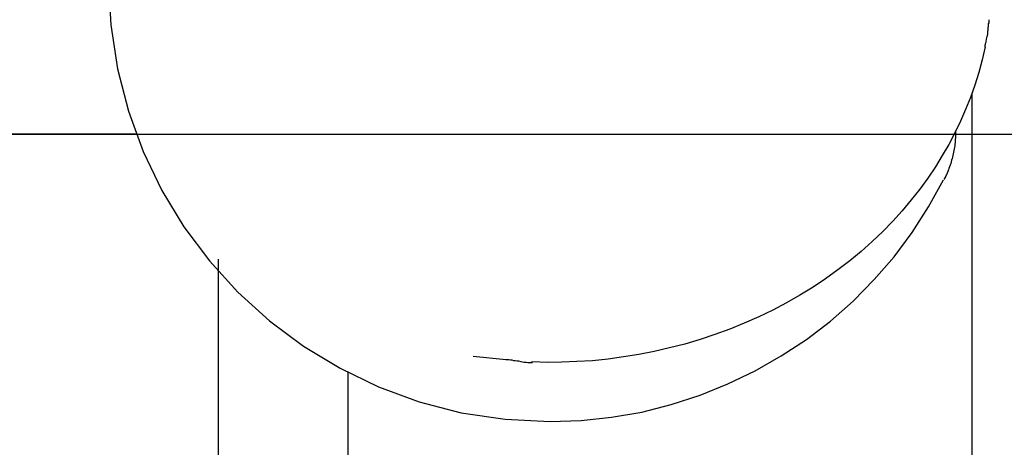
# Model space of a CAD drawing. Extents: x -30.8 to 30.8, y -16.5 to 16.5.
# Drawn here: x -0.6 to 0.1, y 1.3 to 1.5 of the extents above; entities that cross this region are included whole.
import ezdxf

# ---------------------------------------------------------------- set-up
doc = ezdxf.new("R2010")
doc.units = 0
doc.linetypes.add('NEW_LINE8', pattern=[0])
doc.layers.get('0').update_dxf_attribs({"linetype": 'CONTINUOUS'})

msp = doc.modelspace()

# ---------------------------------------------------------------- linework, layer by layer
at = {"color": 0}
for points in [[(-0.5466, 1.5757), (-0.5449, 1.545), (-0.5404, 1.5152), (-0.5329, 1.4864), (-0.5229, 1.459), (-0.5102, 1.4326), (-0.4952, 1.4079), (-0.4778, 1.3848), (-0.4585, 1.3636), (-0.4371, 1.3441), (-0.414, 1.3269), (-0.3892, 1.3118), (-0.3631, 1.2992), (-0.3355, 1.289), (-0.3069, 1.2817), (-0.2771, 1.2772), (-0.2466, 1.2757), (-0.2466, 1.2757), (-0.2255, 1.2764), (-0.2048, 1.2786), (-0.1843, 1.2821), (-0.1644, 1.2872), (-0.1447, 1.2935), (-0.1258, 1.3012), (-0.1073, 1.3101), (-0.0896, 1.3203), (-0.0725, 1.3314), (-0.0562, 1.3439), (-0.0408, 1.3574), (-0.0264, 1.372), (-0.0129, 1.3874), (-0.0006, 1.404), (0.0105, 1.4214), (0.0207, 1.4398)], [(-0.5466, 1.5757), (-0.5449, 1.545), (-0.5404, 1.5152), (-0.5329, 1.4864), (-0.5229, 1.459), (-0.5102, 1.4326), (-0.4952, 1.4079), (-0.4778, 1.3848), (-0.4585, 1.3636), (-0.4371, 1.3441), (-0.414, 1.3269), (-0.3892, 1.3118), (-0.3631, 1.2992), (-0.3355, 1.289), (-0.3069, 1.2817), (-0.2771, 1.2772), (-0.2466, 1.2757), (-0.2466, 1.2757), (-0.2255, 1.2764), (-0.2048, 1.2786), (-0.1843, 1.2821), (-0.1644, 1.2872), (-0.1447, 1.2935), (-0.1258, 1.3012), (-0.1073, 1.3101), (-0.0896, 1.3203), (-0.0725, 1.3314), (-0.0562, 1.3439), (-0.0408, 1.3574), (-0.0264, 1.372), (-0.0129, 1.3874), (-0.0006, 1.404), (0.0105, 1.4214), (0.0207, 1.4398)], [(0.0508, 1.5396), (0.0508, 1.5396), (0.0508, 1.5399), (0.0508, 1.5403), (0.0508, 1.5407), (0.0509, 1.5413), (0.0509, 1.5419), (0.0509, 1.5425), (0.0509, 1.5431), (0.0512, 1.5439), (0.0512, 1.5445), (0.0512, 1.5451), (0.0512, 1.5457), (0.0515, 1.5464), (0.0515, 1.5468), (0.0515, 1.5474), (0.0515, 1.5478), (0.0517, 1.5484)], [(0.0508, 1.5396), (0.0508, 1.5396), (0.0508, 1.5399), (0.0508, 1.5403), (0.0508, 1.5407), (0.0509, 1.5413), (0.0509, 1.5419), (0.0509, 1.5425), (0.0509, 1.5431), (0.0512, 1.5439), (0.0512, 1.5445), (0.0512, 1.5451), (0.0512, 1.5457), (0.0515, 1.5464), (0.0515, 1.5468), (0.0515, 1.5474), (0.0515, 1.5478), (0.0517, 1.5484)], [(0.049, 1.5298), (0.049, 1.5298), (0.049, 1.5301), (0.049, 1.5305), (0.049, 1.5311), (0.0492, 1.5318), (0.0492, 1.5324), (0.0495, 1.5332), (0.0495, 1.5338), (0.0498, 1.5347), (0.0498, 1.5353), (0.0501, 1.5361), (0.0501, 1.5367), (0.0504, 1.5375), (0.0504, 1.538), (0.0506, 1.5386), (0.0506, 1.539), (0.0508, 1.5396)], [(0.049, 1.5298), (0.049, 1.5298), (0.049, 1.5301), (0.049, 1.5305), (0.049, 1.5311), (0.0492, 1.5318), (0.0492, 1.5324), (0.0495, 1.5332), (0.0495, 1.5338), (0.0498, 1.5347), (0.0498, 1.5353), (0.0501, 1.5361), (0.0501, 1.5367), (0.0504, 1.5375), (0.0504, 1.538), (0.0506, 1.5386), (0.0506, 1.539), (0.0508, 1.5396)], [(0.0488, 1.5301), (0.0468, 1.5213), (0.0445, 1.5126), (0.0418, 1.504), (0.0389, 1.4957), (0.0356, 1.4875), (0.0321, 1.4795), (0.0283, 1.4716), (0.0243, 1.4638), (0.0198, 1.4562), (0.0151, 1.4486), (0.0099, 1.4409), (0.0045, 1.4335), (-0.0013, 1.4261), (-0.0074, 1.4188), (-0.0139, 1.4117), (-0.0207, 1.4047), (-0.0278, 1.3979), (-0.0353, 1.3912), (-0.0431, 1.3848), (-0.0511, 1.3786), (-0.0595, 1.3726), (-0.068, 1.3669), (-0.0769, 1.3614), (-0.086, 1.3562), (-0.0954, 1.3513), (-0.1049, 1.3467), (-0.1147, 1.3424), (-0.1245, 1.3384), (-0.1346, 1.3347), (-0.1447, 1.3313), (-0.155, 1.3283), (-0.1654, 1.3256), (-0.1758, 1.3232), (-0.1863, 1.3212), (-0.1968, 1.3195), (-0.2072, 1.3181), (-0.2177, 1.317), (-0.2285, 1.3164), (-0.2386, 1.3159), (-0.2476, 1.3157), (-0.2591, 1.3161)], [(0.04, -0.2259), (0.04, 1.4988)], [(0.0288, 1.4726), (0.0288, 1.4716), (0.0288, 1.4705), (0.0288, 1.4694), (0.0288, 1.4683), (0.0286, 1.4672), (0.0285, 1.4661), (0.0285, 1.4651), (0.0283, 1.464), (0.0282, 1.4629), (0.0281, 1.4618), (0.0279, 1.4607), (0.0276, 1.4596), (0.0274, 1.4585), (0.0272, 1.4574), (0.027, 1.4563), (0.0267, 1.4552), (0.0264, 1.4542), (0.0261, 1.4531), (0.0258, 1.4519), (0.0255, 1.4508), (0.0251, 1.4497), (0.0247, 1.4486), (0.0243, 1.4475), (0.0239, 1.4465), (0.0236, 1.4455), (0.023, 1.4443), (0.0221, 1.4423), (0.0209, 1.4399)], [(-0.5277, 1.4707), (-0.9139, 1.4707)], [(-0.472, 1.3858), (-0.472, -4.8726)], [(-0.2763, 1.3175), (-0.2987, 1.3198)], [(-0.2765, 1.3179), (-0.2765, 1.3179), (-0.2755, 1.3177), (-0.2746, 1.3177), (-0.2735, 1.3175), (-0.2726, 1.3175), (-0.2714, 1.3172), (-0.2702, 1.3171), (-0.269, 1.3168), (-0.2679, 1.3168), (-0.2665, 1.3165), (-0.2653, 1.3163), (-0.2641, 1.316), (-0.2629, 1.316), (-0.2617, 1.3158), (-0.2606, 1.3158), (-0.2595, 1.3158), (-0.2586, 1.3158)], [(-0.2765, 1.3179), (-0.2765, 1.3179), (-0.2755, 1.3177), (-0.2746, 1.3177), (-0.2735, 1.3175), (-0.2726, 1.3175), (-0.2714, 1.3172), (-0.2702, 1.3171), (-0.269, 1.3168), (-0.2679, 1.3168), (-0.2665, 1.3165), (-0.2653, 1.3163), (-0.2641, 1.316), (-0.2629, 1.316), (-0.2617, 1.3158), (-0.2606, 1.3158), (-0.2595, 1.3158), (-0.2586, 1.3158)], [(-0.384, 1.309), (-0.384, -0.2259)]]:
    msp.add_lwpolyline(points, dxfattribs=at)
at = {"color": 0, "linetype": 'NEW_LINE8'}
msp.add_lwpolyline([(-16.0505, 1.4707), (0.128, 1.4707)], dxfattribs=at)

doc.saveas('drawing.dxf')
